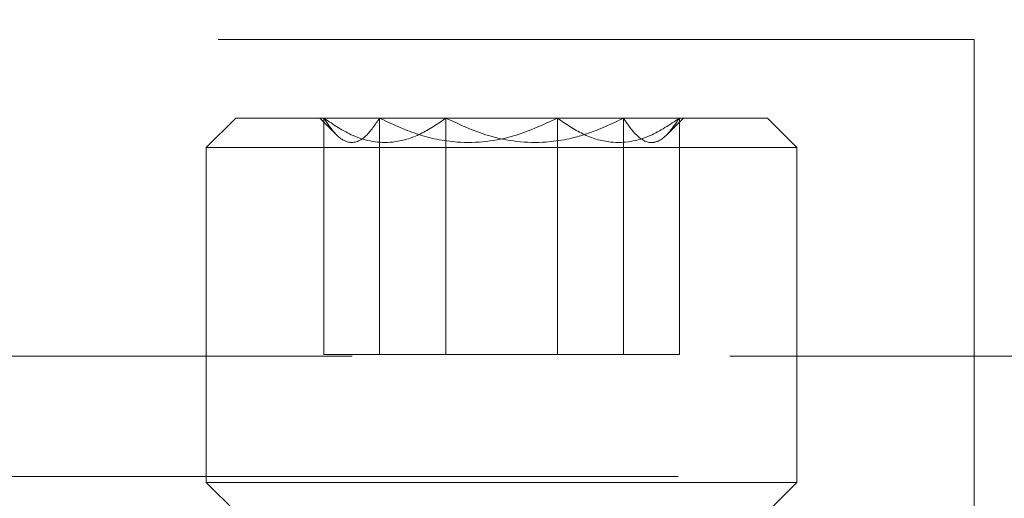
# Model space of a CAD drawing. Units: inches. Extents: x 10 to 398, y 5 to 260.
# Drawn here: x 226 to 228, y 212 to 213 of the extents above; entities that cross this region are included whole.
import ezdxf

# ---------------------------------------------------------------- set-up
doc = ezdxf.new("R2010")
doc.units = ezdxf.units.IN
doc.header["$LTSCALE"] = 24
doc.header["$MEASUREMENT"] = 0
doc.linetypes.add('HIDDEN', pattern=[0.075, 0.05, -0.025])

msp = doc.modelspace()

# ---------------------------------------------------------------- linework, layer by layer
at = {"color": 7, "linetype": 'HIDDEN', "lineweight": 0}
for p, q in [((227.4869, 212.6669), (224.4869, 212.6669)), ((227.4869, 211.9169), (227.4869, 212.6669)), ((226.2681, 212.4951), (226.315, 212.5419)), ((226.315, 212.5419), (227.1588, 212.5419)), ((226.474, 212.5161), (226.4482, 212.5419)), ((226.4547, 212.1669), (226.4547, 212.5419)), ((226.5432, 212.1669), (226.5432, 212.5419)), ((226.6484, 212.5419), (226.6484, 212.1669)), ((226.8254, 212.1669), (226.8254, 212.5419)), ((226.9306, 212.1669), (226.9306, 212.5419)), ((227.0256, 212.5419), (226.9997, 212.5161)), ((227.0191, 212.1669), (227.0191, 212.5419)), ((227.1588, 212.5419), (227.2056, 212.4951)), ((226.2681, 212.4951), (227.2056, 212.4951)), ((226.2681, 211.9638), (226.2681, 212.4951)), ((227.2056, 212.4951), (227.2056, 211.9638)), ((228.2994, 212.164), (223.6744, 212.164)), ((226.6484, 212.1669), (226.4547, 212.1669)), ((226.9306, 212.1669), (226.6484, 212.1669)), ((227.0191, 212.1669), (226.9306, 212.1669)), ((224.0169, 211.9731), (227.9569, 211.9731)), ((226.2681, 211.9638), (227.1831, 211.9638)), ((226.315, 211.9169), (226.2681, 211.9638)), ((227.2056, 211.9638), (227.1588, 211.9169)), ((227.1831, 211.9638), (227.2056, 211.9638))]:
    msp.add_line(p, q, dxfattribs=at)
at = {"color": 7, "linetype": 'Continuous', "lineweight": 15}
for radius, start, end in [(24, 24.95302, 180), (23.8804, 25.08662, 179.71304), (18.1196, 33.97196, 326.02804), (18, 34.22887, 325.77113)]:
    msp.add_arc((241.0494, 210.5419), radius, start, end, dxfattribs=at)
at = {"color": 7, "linetype": 'HIDDEN', "lineweight": 0}
for points, knots in [([(226.6484, 212.5419), (226.6352, 212.5329), (226.6082, 212.5145), (226.5581, 212.4991), (226.5043, 212.5084), (226.4699, 212.5316), (226.4547, 212.5419)], [0, 0, 0, 0, 0.216461, 0.440325, 0.751911, 1, 1, 1, 1]), ([(226.4547, 212.5419), (226.4608, 212.5329), (226.4731, 212.5145), (226.496, 212.4991), (226.5205, 212.5084), (226.5362, 212.5316), (226.5432, 212.5419)], [0, 0, 0, 0, 0.2164658, 0.4403261, 0.7519087, 1, 1, 1, 1]), ([(226.5432, 212.5419), (226.5625, 212.5329), (226.6018, 212.5145), (226.6748, 212.4991), (226.7531, 212.5084), (226.8032, 212.5316), (226.8254, 212.5419)], [0, 0, 0, 0, 0.216462, 0.4403232, 0.7519106, 1, 1, 1, 1]), ([(226.9306, 212.5419), (226.9113, 212.5329), (226.872, 212.5145), (226.799, 212.4991), (226.7207, 212.5084), (226.6706, 212.5316), (226.6484, 212.5419)], [0, 0, 0, 0, 0.216461, 0.440322, 0.75191, 1, 1, 1, 1]), ([(226.8254, 212.5419), (226.8386, 212.5329), (226.8656, 212.5145), (226.9157, 212.4991), (226.9695, 212.5084), (227.0039, 212.5316), (227.0191, 212.5419)], [0, 0, 0, 0, 0.216461, 0.440325, 0.751911, 1, 1, 1, 1]), ([(227.0191, 212.5419), (227.0129, 212.5328), (227.0006, 212.5144), (226.9853, 212.5043), (226.9674, 212.5021), (226.9501, 212.5126), (226.9361, 212.5336), (226.9306, 212.5419)], [0, 0, 0, 0, 0.220566, 0.440091, 0.500359, 0.80246, 1, 1, 1, 1])]:
    msp.add_open_spline(points, degree=3, knots=knots, dxfattribs=at)

doc.saveas('drawing.dxf')
